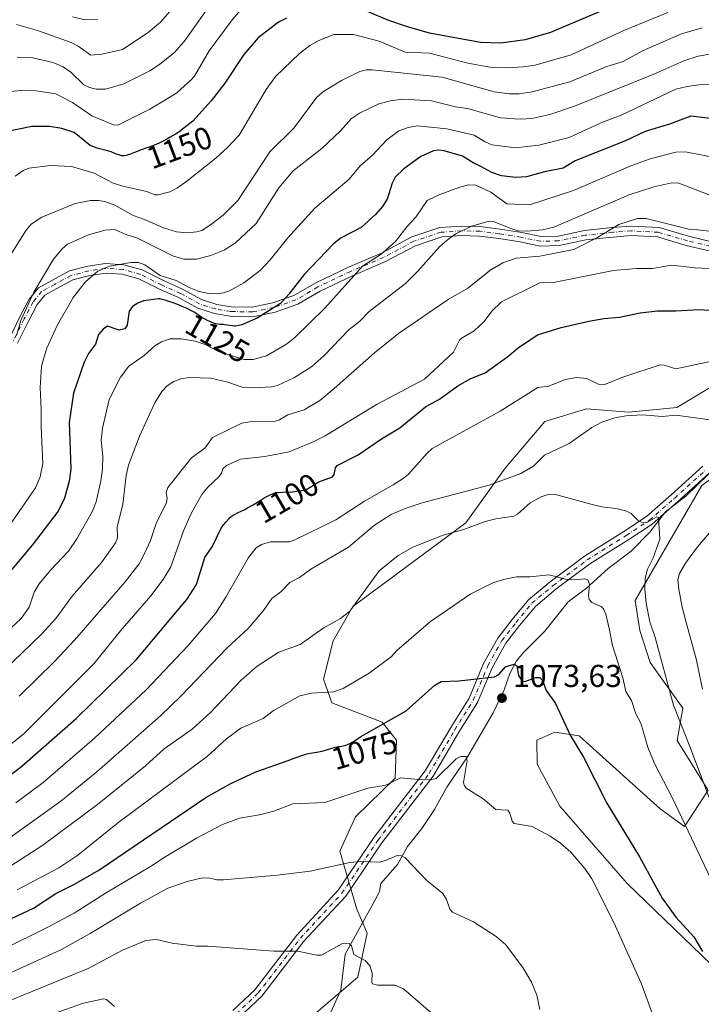
# Model space of a CAD drawing. Units: metres. Extents: x 668339 to 671798, y 4751316 to 4753713.
# Drawn here: x 670829 to 671045, y 4753227 to 4753539 of the extents above; entities that cross this region are included whole.
import ezdxf
from ezdxf.enums import TextEntityAlignment as Align

# ---------------------------------------------------------------- set-up
doc = ezdxf.new("R2010")
doc.units = ezdxf.units.M
doc.header["$MEASUREMENT"] = 0
doc.linetypes.add('DGN Style 4', pattern=[2.638475, 1.318413, -0.659207, 0.001648, -0.659207])
for name, color, linetype, lineweight in [('Arbolado forestal CxS', 92, 'Continuous', 0), ('Corriente natural lineal', 142, 'Continuous', 13), ('Curva de nivel maestra', 30, 'Continuous', 30), ('Curva de nivel normal', 30, 'Continuous', 0), ('Pastizal CxS', 92, 'Continuous', 0), ('Pista no pavimentada Cxs', 111, 'Continuous', 0), ('Pista no pavimentada eje', 91, 'DGN Style 4', 0), ('Punto de cota en terreno', 7, 'Continuous', 0), ('Rótulo de curva de nivel directora', 7, 'Continuous', 0), ('Rótulo de punto de cota en terreno', 7, 'Continuous', 0)]:
    doc.layers.add(name, color=color, linetype=linetype, lineweight=lineweight)
doc.styles.add('Style-Arial', font='txt')

# ---------------------------------------------------------------- blocks, each defined once
blk = doc.blocks.new('*U9')
at = {"layer": 'Arbolado forestal CxS', "color": 92, "linetype": 'Continuous', "lineweight": 0}
for points in [[(671055.0407, 4753426.8743, 1093.8248), (671036.7766, 4753415.8267, 1090.7707), (671021.5589, 4753414.3489, 1090.9677), (671008.2099, 4753415.4367, 1093.4444), (670994.9311, 4753411.4439, 1093.121), (670982.4321, 4753396.6653, 1091.9648), (670969.9683, 4753379.3457, 1086.3635), (670934.1363, 4753352.8141, 1085.6083), (670927.9344, 4753341.9323, 1083.7871), (670924.9232, 4753329.8235, 1081.3869), (670927.5661, 4753322.2375, 1079.3468), (670943.5217, 4753316.1035, 1076.0687), (670948.0437, 4753310.4495, 1073.4024), (670947.5717, 4753298.3747, 1070.7915), (670935.0386, 4753286.1357, 1068.6322), (670930.1067, 4753275.2701, 1066.1926), (670935.4341, 4753256.9231, 1062.5891), (670938.7113, 4753249.3463, 1061.1858), (670935.726, 4753235.3325, 1059.1953), (670916.8973, 4753219.1957, 1056.9407)], [(671059.4493, 4753227.9665, 1077.52), (671021.0391, 4753265.0793, 1071.7034), (670999.7547, 4753289.5603, 1071.3704), (670992.5921, 4753302.8003, 1072.8451), (670992.4893, 4753310.4213, 1073.4078), (670998.1679, 4753313.0389, 1073.9814), (671005.8029, 4753311.8729, 1075.8574), (671031.5133, 4753288.7241, 1078.6292), (671039.2083, 4753283.1121, 1079.8613), (671046.6713, 4753294.6469, 1084.8941)]]:
    blk.add_polyline3d(points, dxfattribs=at)
blk = doc.blocks.new('5PATER')
at = {"layer": 'Punto de cota en terreno', "linetype": 'Continuous', "lineweight": 0}
h = blk.add_hatch(color=51, dxfattribs=at)
edge = h.paths.add_edge_path()
edge.add_ellipse((0, 0), major_axis=(-0.11, -0.111), ratio=0.999422, start_angle=0, end_angle=360)
blk = doc.blocks.new('*U10')
at = {"layer": 'Pista no pavimentada Cxs', "color": 111, "linetype": 'Continuous', "lineweight": 0}
for points in [[(670825.2155, 4753437.3255, 1141.3246), (670828.7625, 4753444.5807, 1145.272), (670831.6995, 4753450.1283, 1138.7913), (670834.6793, 4753453.8093, 1138.4844), (670839.0685, 4753456.1727, 1137.4103), (670844.4677, 4753459.1177, 1137.164), (670850.2815, 4753460.6127, 1136.2224), (670855.9101, 4753461.4405, 1132.1717), (670861.6265, 4753461.1041, 1135.748), (670867.4757, 4753459.4329, 1136.066), (670874.2391, 4753456.0513, 1129.6774), (670880.2999, 4753453.3399, 1128.9781), (670886.2547, 4753450.0491, 1127.5831), (670891.0909, 4753448.5379, 1127.1851), (670895.6457, 4753447.7787, 1126.6622), (670902.3477, 4753447.6263, 1126.0221), (670908.7567, 4753448.9997, 1126.9717), (670915.5119, 4753451.3027, 1125.4292), (670922.4213, 4753455.3855, 1127.1234), (670932.8299, 4753460.3495, 1122.7317), (670943.2763, 4753464.7815, 1123.1112), (670952.8543, 4753469.8895, 1121.6673), (670961.7259, 4753472.8467, 1116.9511), (670968.6559, 4753473.3417, 1117.8992), (670974.5201, 4753473.1789, 1122.3936), (670980.8107, 4753472.3723, 1131.9376), (670987.6923, 4753471.2521, 1128.4265), (670993.7439, 4753470.0107, 1116.4465), (670999.1527, 4753470.1609, 1117.0734), (671007.5069, 4753471.8949, 1115.8243), (671016.3303, 4753472.8575, 1113.2171), (671022.3271, 4753473.3437, 1114.2164), (671031.1745, 4753472.8521, 1113.7628), (671040.5117, 4753470.1153, 1110.5232), (671047.8375, 4753468.3635, 1108.5235)], [(671047.0019, 4753395.0001, 1088.3268), (671036.9973, 4753385.9485, 1086.533), (671028.9711, 4753378.8851, 1085.1187), (671021.5673, 4753374.0567, 1083.9946), (671009.2265, 4753366.3041, 1081.7158), (670998.5119, 4753358.2681, 1079.6417), (670991.9831, 4753352.8275, 1078.6366), (670987.0055, 4753346.7611, 1078.1517), (670982.6421, 4753341.1509, 1082.8616), (670978.2937, 4753333.3859, 1081.1473), (670973.6753, 4753322.3977, 1077.2482), (670967.7487, 4753312.9471, 1072.5162), (670959.6167, 4753299.0747, 1070.4436), (670943.3939, 4753277.9213, 1068.0473), (670931.9255, 4753261.0373, 1066.0212), (670918.7185, 4753246.7167, 1069.6792), (670905.3543, 4753229.3749, 1065.3054), (670898.3329, 4753222.6727, 1056.5997)], [(670896.1689, 4753224.7543, 1056.5991), (670903.1175, 4753231.3871, 1062.2144), (670916.4233, 4753248.6531, 1069.5036), (670929.5691, 4753262.9073, 1064.8264), (670940.9607, 4753279.6785, 1068.7721), (670957.1229, 4753300.7525, 1071.3864), (670965.1833, 4753314.5029, 1072.6402), (670971.0041, 4753323.7849, 1081.2165), (670975.5935, 4753334.7041, 1080.595), (670980.1351, 4753342.8141, 1078.2338), (670984.6615, 4753348.6339, 1077.7593), (670989.8441, 4753354.9501, 1079.466), (670996.6503, 4753360.6219, 1080.3022), (671007.5257, 4753368.7785, 1081.9938), (671019.9499, 4753376.5835, 1083.9689), (671027.1513, 4753381.2799, 1085.0288), (671034.9999, 4753388.1869, 1086.3654), (671044.9981, 4753397.2327, 1088.1506)], [(671047.0199, 4753465.4745, 1108.4203), (671039.7405, 4753467.2151, 1108.6624), (671030.6627, 4753469.8759, 1110.3719), (671022.3653, 4753470.3369, 1111.5847), (671016.6143, 4753469.8707, 1113.0865), (671007.9755, 4753468.9283, 1112.3908), (670999.5019, 4753467.1695, 1112.1945), (670993.4807, 4753467.0023, 1113.0969), (670987.1497, 4753468.3009, 1119.8218), (670980.3789, 4753469.4031, 1122.3569), (670974.2871, 4753470.1843, 1118.9614), (670968.7213, 4753470.3387, 1118.5041), (670962.3163, 4753469.8813, 1117.6373), (670954.0429, 4753467.1235, 1119.995), (670944.5705, 4753462.0717, 1119.6988), (670934.0621, 4753457.6135, 1120.5944), (670923.8329, 4753452.7349, 1126.2174), (670916.7723, 4753448.5629, 1125.9377), (670909.5577, 4753446.1033, 1125.6334), (670902.6317, 4753444.6191, 1125.8917), (670895.3635, 4753444.7843, 1126.4005), (670890.3935, 4753445.6127, 1127.0379), (670885.0697, 4753447.2763, 1126.9959), (670878.9595, 4753450.6531, 1129.1242), (670872.9551, 4753453.3391, 1130.5486), (670866.3835, 4753456.6249, 1131.2887), (670861.1203, 4753458.1287, 1131.0696), (670856.0417, 4753458.4275, 1130.5921), (670850.8749, 4753457.6677, 1131.2706), (670845.5765, 4753456.3053, 1132.4346), (670840.4979, 4753453.5351, 1133.793), (670836.6321, 4753451.4535, 1135.0744), (670834.2145, 4753448.4671, 1135.3272), (670831.4365, 4753443.2197, 1141.259), (670827.9983, 4753436.1873, 1139.4396)]]:
    blk.add_polyline3d(points, dxfattribs=at)

msp = doc.modelspace()

# ---------------------------------------------------------------- linework, layer by layer
at = {"layer": 'Arbolado forestal CxS', "color": 92, "linetype": 'Continuous', "lineweight": 0}
for points in [[(671281.2543, 4753507.4531, 1133.9517), (671264.9895, 4753489.4473, 1130.5796), (671220.4507, 4753449.4591, 1123.5351), (671163.0611, 4753420.7277, 1113.253), (671127.5464, 4753417.7021, 1104.572), (671105.3019, 4753419.3033, 1099.1883), (671083.7362, 4753417.7383, 1094.097), (671073.6473, 4753412.5193, 1092.5224), (671044.7302, 4753391.1639, 1087.4755), (671023.6361, 4753354.6725, 1083.1682), (671025.0349, 4753345.1643, 1083.2675), (671028.3459, 4753335.0465, 1083.3642), (671038.7007, 4753320.5797, 1085.7151), (671036.9337, 4753310.3929, 1083.1371), (671046.6261, 4753294.72, 1084.8885)], [(671055.0407, 4753426.8743, 1093.8248), (671036.7766, 4753415.8267, 1090.7707), (671021.5589, 4753414.3489, 1090.9677), (671008.2099, 4753415.4367, 1093.4444), (670994.9311, 4753411.4439, 1093.121), (670982.4321, 4753396.6653, 1091.9648), (670969.9683, 4753379.3457, 1086.3635), (670934.1363, 4753352.8141, 1085.6083), (670927.9344, 4753341.9323, 1083.7871), (670924.9232, 4753329.8235, 1081.3869), (670927.5661, 4753322.2375, 1079.3468), (670943.5217, 4753316.1035, 1076.0687), (670948.0437, 4753310.4495, 1073.4024), (670947.5717, 4753298.3747, 1070.7915), (670935.0386, 4753286.1357, 1068.6322), (670930.1067, 4753275.2701, 1066.1926), (670935.4341, 4753256.9231, 1062.5891), (670938.7113, 4753249.3463, 1061.1858), (670935.726, 4753235.3325, 1059.1953), (670916.8973, 4753219.1957, 1056.9407), (670892.9371, 4753206.8011, 1053.6484), (670870.2903, 4753191.2471, 1049.5363), (670857.5775, 4753181.3065, 1047.207)], [(671046.6261, 4753294.72, 1084.8885), (671036.9337, 4753310.3929, 1083.1371), (671038.7007, 4753320.5797, 1085.7151), (671028.3459, 4753335.0465, 1083.3642), (671025.0349, 4753345.1643, 1083.2675), (671023.6361, 4753354.6725, 1083.1682), (671044.7302, 4753391.1639, 1087.4755)], [(671046.6713, 4753294.6469, 1084.8941), (671039.2083, 4753283.1121, 1079.8613), (671031.5133, 4753288.7241, 1078.6292), (671005.8029, 4753311.8729, 1075.8574), (670998.1679, 4753313.0389, 1073.9814), (670992.4893, 4753310.4213, 1073.4078), (670992.5921, 4753302.8003, 1072.8451), (670999.7547, 4753289.5603, 1071.3704), (671021.0391, 4753265.0793, 1071.7034), (671059.4493, 4753227.9665, 1077.52)]]:
    msp.add_polyline3d(points, dxfattribs=at)
at = {"layer": 'Corriente natural lineal', "color": 142, "linetype": 'Continuous', "lineweight": 13}
msp.add_polyline3d([(671053.7522, 4753401.4593, 1089.3034), (671039.6088, 4753387.768, 1086.5958), (671033.21, 4753382.7881, 1085.4286), (671028.2433, 4753376.3722, 1084.4768), (671022.3309, 4753370.3751, 1083.2127), (671015.0694, 4753364.8342, 1081.7875), (671008.2206, 4753358.5743, 1080.1828), (671002.387, 4753354.2505, 1079.1745), (670995, 4753345, 1077.4925), (670988.3014, 4753338.3774, 1076.381), (670985.9591, 4753335.5455, 1075.9405), (670983.8867, 4753331.5755, 1075.4766), (670982.0772, 4753326.4394, 1074.681), (670978.6199, 4753319.1574, 1073.4243), (670970.4856, 4753305.2131, 1070.9545), (670963.9899, 4753295.5328, 1069.3896), (670960.0253, 4753288.4609, 1068.4137), (670956.0026, 4753282.4703, 1067.3805), (670951.5381, 4753276.7771, 1066.1847), (670948.3355, 4753271.0805, 1065.0391), (670943, 4753265, 1064.021), (670942.5996, 4753262.6059, 1063.4147), (670941.7226, 4753260.6398, 1063.0892), (670931.7599, 4753242.6852, 1059.8173), (670930.3336, 4753231.276, 1058.4305), (670925.609, 4753220.7477, 1057.1331)], dxfattribs=at)
at = {"layer": 'Curva de nivel maestra', "color": 30, "linetype": 'Continuous', "lineweight": 30, "flags": 128}
for points, elevation in [([(671020.91, 4753544.8801), (670996.78, 4753534.6401), (670988.75, 4753532.3001), (670981.01, 4753531.2901), (670974.58, 4753531.4901), (670958.45, 4753534.4301), (670951.46, 4753536.4301), (670945.22, 4753538.6201), (670938.85, 4753541.3701)], 1150), ([(670913.14, 4753539.2301), (670910.65, 4753537.9301), (670904.25, 4753532.9701), (670899.66, 4753527.7201), (670893.67, 4753518.6501), (670889.35, 4753513.0201), (670883.56, 4753506.6101), (670879.77, 4753503.5801), (670879.7, 4753503.5301), (670878.06, 4753502.4701), (670876.37, 4753501.4601), (670875.26, 4753500.8401), (670874.56, 4753500.4601), (670873.27, 4753499.8101), (670872.64, 4753499.5101), (670871.54, 4753499.0401), (670870.89, 4753498.7901), (670869.65, 4753498.3601), (670868.65, 4753498.0101), (670867.5, 4753497.5801), (670865.06, 4753496.6201), (670863.48, 4753496.0201), (670863.06, 4753495.8701), (670862.38, 4753495.6801), (670861.87, 4753495.5901), (670861.58, 4753495.5701), (670861.4, 4753495.5801), (670861.06, 4753495.6201), (670860.43, 4753495.7501), (670859.98, 4753495.8801), (670859.06, 4753496.2101), (670857.67, 4753496.8101), (670856.91, 4753497.0801), (670856.48, 4753497.2001), (670853.22, 4753497.9801), (670851.05, 4753498.8601), (670846, 4753503.0201), (670842.09, 4753504.3001), (670838.12, 4753504.9101), (670832.58, 4753504.8601), (670824.88, 4753503.2801)], 1150), ([(671057.01, 4753506.2501), (671041.26, 4753508.1401), (671034.44, 4753505.6401), (671026.7, 4753503.3001), (671020.55, 4753500.3801), (671004.59, 4753494.0001), (671000.78, 4753491.6701), (670994.89, 4753490.5601), (670989.18, 4753488.9501), (670985.84, 4753488.7701), (670981.26, 4753489.2801), (670978.18, 4753490.2901), (670974.71, 4753492.2301), (670972.3, 4753493.3401), (670968.9, 4753495.5001), (670963.12, 4753497.2101), (670961.26, 4753497.4201), (670959.78, 4753497.2101), (670955.73, 4753495.4301), (670950.31, 4753491.5001), (670947.6, 4753488.7901), (670946.65, 4753486.9601), (670945.07, 4753481.8701), (670943.54, 4753479.5101), (670941.38, 4753477.0101), (670936.84, 4753472.9201), (670930.52, 4753469.6401), (670928.06, 4753467.7601), (670918.81, 4753458.0301), (670913.95, 4753451.7101), (670911.27, 4753448.7701), (670903.93, 4753444.1101), (670899.09, 4753442.0701), (670897.16, 4753441.6601), (670896.74, 4753441.6701), (670893.7, 4753442.0501), (670893.1, 4753442.1001), (670892.1, 4753442.1601), (670891.46, 4753442.2201), (670890.84, 4753442.3401), (670890.41, 4753442.4701), (670890.1, 4753442.5801), (670889.4, 4753442.8501), (670888.12, 4753443.4301), (670887.43, 4753443.7901), (670886.73, 4753444.1901), (670886.39, 4753444.4101), (670885.95, 4753444.7101), (670885.03, 4753445.3601), (670884.19, 4753445.9101), (670883.13, 4753446.5101), (670882.5, 4753446.8301), (670881.78, 4753447.1701), (670880.17, 4753447.8601), (670878.45, 4753448.5501), (670877.32, 4753448.9701), (670875.34, 4753449.6501), (670874.75, 4753449.8401), (670873.8, 4753450.1001), (670873.09, 4753450.2401), (670872.67, 4753450.2801), (670867.92, 4753449.6201), (670866.09, 4753448.9401), (670864.4, 4753447.8701), (670863.34, 4753446.3401), (670862.73, 4753441.9401), (670861.95, 4753440.7701), (670860.15, 4753440.4001), (670856.53, 4753441.5901), (670855.13, 4753440.6301), (670853.63, 4753438.9301), (670852.67, 4753435.8801), (670850.5, 4753433.0101), (670849.09, 4753430.2301), (670845.7, 4753420.4401), (670844.39, 4753411.0501), (670844.7, 4753402.4501), (670844.88, 4753396.3101), (670844.32, 4753392.5501), (670842.89, 4753387.1101), (670840.86, 4753383.0301), (670832.7, 4753372.2101), (670813.37, 4753349.3701)], 1125), ([(670818.32, 4753293.7401), (670829.42, 4753302.2001), (670846.62, 4753317.2701), (670865.61, 4753335.8601), (670878.81, 4753351.5901), (670881.6, 4753355.0001), (670884.67, 4753359.7601), (670887.35, 4753368.3701), (670889.68, 4753371.7401), (670892.39, 4753377.4301), (670892.95, 4753378.2601), (670893.35, 4753378.7901), (670894.06, 4753379.6501), (670894.91, 4753380.5901), (670895.29, 4753380.9501), (670895.82, 4753381.4001), (670896.1, 4753381.5901), (670896.72, 4753381.9601), (670897.88, 4753382.5401), (670899.8, 4753383.4601), (670900.88, 4753384.0301), (670902.59, 4753385.0201), (670904.83, 4753386.4001), (670905.84, 4753387.0001), (670907.12, 4753387.7201), (670907.84, 4753388.0701), (670908.27, 4753388.2701), (670909.02, 4753388.5701), (670909.69, 4753388.7901), (670910.04, 4753388.8701), (670910.65, 4753388.9601), (670911.9, 4753389.0501), (670915.1, 4753389.1601), (670919.35, 4753389.7201), (670923.42, 4753392.2801), (670927.72, 4753393.9301), (670928.26, 4753394.5901), (670928.67, 4753396.7401), (670929.25, 4753397.4601), (670935.84, 4753400.8801), (670943.22, 4753405.9201), (670949.05, 4753409.4501), (670957.21, 4753416.1101), (670961.6, 4753418.5301), (670967.41, 4753422.7401), (670971.51, 4753425.0101), (670976.14, 4753426.7901), (670983.31, 4753432.0501), (670986.55, 4753434.8001), (670992.71, 4753438.8501), (671000.11, 4753441.1801), (671008.91, 4753443.2301), (671013.64, 4753444.0201), (671018.59, 4753444.4301), (671025.2, 4753445.8901), (671030.64, 4753446.4901), (671036.48, 4753446.4401), (671043.76, 4753446.9401), (671047.17, 4753446.6801)], 1100), ([(670814.26, 4753248.4501), (670833.06, 4753257.2101), (670840.13, 4753261.9001), (670846.1, 4753264.8601), (670853.73, 4753269.2201), (670887.68, 4753292.3201), (670895.59, 4753296.7301), (670903.48, 4753300.4701), (670913.7, 4753304.0001), (670915.59, 4753304.7001), (670917.19, 4753305.3201), (670917.96, 4753305.5901), (670919.08, 4753305.9401), (670919.62, 4753306.0801), (670920.67, 4753306.2901), (670922.74, 4753306.6301), (670923.82, 4753306.8401), (670924.38, 4753306.9701), (670925.51, 4753307.2801), (670928.6, 4753308.1901), (670929.69, 4753308.4301), (670930.73, 4753308.5901), (670931.17, 4753308.6601), (670931.73, 4753308.8001), (670932.02, 4753308.8901), (670932.47, 4753309.0701), (670933.24, 4753309.4401), (670934.14, 4753309.9301), (670935.38, 4753310.6801), (670935.93, 4753311.0401), (670936.95, 4753311.7401), (670937.66, 4753312.1901), (670951.04, 4753319.7501), (670960.16, 4753327.9201), (670962.12, 4753329.0701), (670967.77, 4753329.2401), (670979.02, 4753330.5501), (670980.41, 4753331.2201), (670982.56, 4753333.6601), (670985.16, 4753334.4801), (670986.08, 4753333.9601), (670986.64, 4753330.9201), (670987.73, 4753329.2201), (670988.67, 4753329.0401), (670992.08, 4753330.2701), (670993.39, 4753330.2601), (670994.26, 4753329.3201), (670995.41, 4753326.1701), (670998.4, 4753322.1201), (671002.97, 4753311.9901), (671007.23, 4753305.0701), (671014.66, 4753290.5201), (671024.99, 4753273.5001), (671032.12, 4753260.3601), (671036.48, 4753254.4201), (671042.11, 4753248.1701), (671044.93, 4753243.5301)], 1075)]:
    msp.add_lwpolyline(points, dxfattribs=dict(at, elevation=elevation))
at = {"layer": 'Curva de nivel normal', "color": 30, "linetype": 'Continuous', "lineweight": 0, "flags": 128}
for points, elevation in [([(670887.55, 4753554.39), (670873.33, 4753537.94), (670869.41, 4753534.63), (670861.28, 4753529.27), (670854.73, 4753527.8), (670851.21, 4753527.47), (670847.18, 4753530.35), (670845.01, 4753531.46), (670834.37, 4753535.34), (670827.64, 4753537.2)], 1165), ([(670901.43, 4753545.1), (670895.99, 4753538.65), (670888.74, 4753528.82), (670884.14, 4753521.01), (670883.19, 4753519.87), (670878.43, 4753515.6), (670875.37, 4753513.63), (670869.9, 4753510.4), (670859.78, 4753505.34), (670858.36, 4753505.39), (670851.58, 4753508.31), (670845.47, 4753512.52), (670840.13, 4753515.25), (670833.8, 4753516.16), (670829.21, 4753516.25), (670823.5, 4753515.78)], 1155), ([(671033.9, 4753540.97), (671020, 4753535.3), (671003.32, 4753527.59), (670991.9, 4753524.35), (670988.26, 4753523.74), (670982.95, 4753523.46), (670977.59, 4753523.63), (670970.56, 4753524.96), (670958.46, 4753528.09), (670950.78, 4753528.47), (670942.51, 4753531.89), (670934.44, 4753534.05), (670928.14, 4753534.05), (670923.24, 4753532.05), (670920.61, 4753530.5), (670917.32, 4753527.99), (670909.75, 4753520.69), (670906.73, 4753516.62), (670898.16, 4753502.19), (670894.62, 4753498.38), (670890.82, 4753494.83), (670881.67, 4753487.59), (670878.68, 4753485.49), (670876.19, 4753484.2), (670872.56, 4753483.2), (670871.51, 4753483.2), (670868.91, 4753484.33), (670861.78, 4753485.88), (670858.26, 4753486.98), (670852.26, 4753490.07), (670845.1, 4753492.2), (670838.48, 4753492.57), (670831.57, 4753491.69), (670829.8, 4753490.9), (670827.29, 4753489.17)], 1145), ([(670888.25, 4753542.42), (670881.14, 4753532.27), (670877.81, 4753528.41), (670873.02, 4753524.53), (670869.94, 4753522.49), (670861.67, 4753518.43), (670855.83, 4753516.71), (670852.94, 4753516.76), (670850.8, 4753517.2), (670849.05, 4753518.09), (670844.86, 4753522.12), (670842.47, 4753523.81), (670839.21, 4753525.17), (670832.89, 4753526.62), (670827.89, 4753526.88)], 1160), ([(670853.44, 4753538.89), (670849.34, 4753538.64), (670845.44, 4753539.61)], 1170), ([(671044.78, 4753536.15), (671038.3, 4753534.29), (671025.95, 4753528.87), (671019.76, 4753525.44), (671014.62, 4753523.88), (671002.86, 4753519.04), (670990.94, 4753515.84), (670986.81, 4753515.21), (670983.78, 4753515.28), (670978.93, 4753515.91), (670962.45, 4753520.49), (670940.28, 4753522.8), (670938.56, 4753522.8), (670936.44, 4753522.27), (670930.62, 4753519.48), (670924.92, 4753516), (670922.79, 4753514.2), (670915.46, 4753504.4), (670907.94, 4753496.86), (670897.78, 4753481.49), (670893.13, 4753476.83), (670889.12, 4753473.7), (670886.37, 4753471.98), (670884.74, 4753471.46), (670881.87, 4753471.15), (670878.31, 4753471.51), (670874.26, 4753472.77), (670868.18, 4753475.46), (670864.59, 4753476.67), (670858.82, 4753479.91), (670855.7, 4753481.13), (670853.66, 4753481.49), (670851.11, 4753481.43), (670846.29, 4753480.49), (670835.69, 4753476.11), (670832.37, 4753473.95), (670830.71, 4753472.01), (670826.14, 4753464.66)], 1140), ([(671055.37, 4753529.32), (671043.55, 4753527.16), (671039.04, 4753525.66), (671029.51, 4753521.46), (671004.34, 4753511.28), (670996.56, 4753508.66), (670990.85, 4753507.43), (670987.12, 4753507.22), (670980.94, 4753507.66), (670970.48, 4753510.59), (670966.68, 4753511.15), (670959.06, 4753513.02), (670950, 4753513.52), (670946.08, 4753513.06), (670942.4, 4753512.05), (670936.3, 4753509.08), (670933.81, 4753507.37), (670930.25, 4753503.48), (670924.32, 4753497.89), (670915.27, 4753490.88), (670910.71, 4753485.46), (670903.58, 4753474.17), (670897.04, 4753468.02), (670893.48, 4753465.67), (670889.26, 4753464.06), (670884.68, 4753462.85), (670880.67, 4753462.83), (670877.39, 4753463.8), (670865.79, 4753469.58), (670862.59, 4753470.59), (670858.76, 4753472.2), (670855.78, 4753472), (670850.49, 4753470.61), (670843.86, 4753467.55), (670842.17, 4753466.17), (670839.43, 4753462.81), (670833.18, 4753452.41), (670829.11, 4753443.39), (670827.66, 4753438.65)], 1135), ([(670825.3, 4753378.13), (670833.67, 4753390.38), (670835.17, 4753393.88), (670836.02, 4753398.15), (670835.45, 4753409.59), (670835.49, 4753415.22), (670835.13, 4753422.17), (670835.56, 4753428.96), (670837.17, 4753434.47), (670840.69, 4753442.08), (670845.65, 4753450.73), (670849.53, 4753455.72), (670853.45, 4753459.06), (670857.17, 4753460.62), (670864.01, 4753461.84), (670866.31, 4753461.83), (670868.31, 4753461.1), (670873.21, 4753457.63), (670878.2, 4753456.07), (670882.41, 4753453.84), (670885.53, 4753452.63), (670888.45, 4753451.97), (670891.08, 4753451.82), (670893.23, 4753452.14), (670895.13, 4753452.82), (670899.68, 4753455.31), (670904.85, 4753459.28), (670907.97, 4753462.66), (670913.6, 4753469.66), (670922.17, 4753479.01), (670933.02, 4753488.24), (670936.54, 4753492.45), (670940.41, 4753495.82), (670945, 4753500.71), (670948.73, 4753503.5), (670951.66, 4753504.61), (670954.66, 4753505.08), (670963.96, 4753504.15), (670972.65, 4753502.12), (670975.89, 4753500.08), (670978.25, 4753499.12), (670985.73, 4753498.08), (670993.04, 4753499.02), (671002.65, 4753501.44), (671013.28, 4753506.22), (671019.13, 4753508.49), (671036.48, 4753516.67), (671040.06, 4753517.59), (671043.71, 4753518.07), (671052.62, 4753518.34)], 1130), ([(671051.36, 4753494.56), (671039.51, 4753496.85), (671036.48, 4753496.79), (671028.36, 4753494.66), (671022.18, 4753492.38), (671004.08, 4753484.65), (670990.09, 4753480.05), (670982.93, 4753480.43), (670977.84, 4753484.12), (670973.12, 4753486.34), (670970.86, 4753486.38), (670968.05, 4753485.69), (670961.77, 4753483.34), (670957.69, 4753481.39), (670954.15, 4753476.16), (670951.28, 4753473.07), (670947.73, 4753468.42), (670945.8, 4753466.71), (670943.13, 4753464.41), (670937.29, 4753460.66), (670925.31, 4753447.28), (670915.8, 4753438), (670913.2, 4753435.96), (670906.83, 4753432.22), (670902.62, 4753431.03), (670899.75, 4753431.07), (670891.91, 4753433.46), (670887.43, 4753435.8), (670884.31, 4753436.82), (670879.83, 4753437.64), (670876.37, 4753437.56), (670873.59, 4753436.7), (670871.44, 4753435.37), (670868.13, 4753432.34), (670863.29, 4753428.92), (670860.66, 4753425.51), (670857.02, 4753418.37), (670854.96, 4753409.28), (670854.52, 4753405.49), (670854.98, 4753400.35), (670854.89, 4753396.31), (670854.42, 4753392.67), (670852.88, 4753385.94), (670851.76, 4753383.02), (670846.77, 4753374.23), (670844.2, 4753370.31), (670838.45, 4753364.35), (670834.84, 4753359.95), (670833.29, 4753357.37), (670831.73, 4753352.64), (670829.2, 4753348.95), (670824.43, 4753344.54)], 1120), ([(671048.64, 4753482.64), (671037.39, 4753486.92), (671035.19, 4753487.04), (671029.5, 4753485.82), (671021.7, 4753483.26), (670997.82, 4753473.01), (670994.28, 4753472.19), (670989.5, 4753471.71), (670986.56, 4753471.86), (670984.55, 4753472.42), (670978.95, 4753474.69), (670977.33, 4753474.93), (670971.79, 4753473.28), (670966.78, 4753470.89), (670964.64, 4753469.43), (670961.77, 4753466.87), (670954.68, 4753458.9), (670950.85, 4753455.12), (670939.32, 4753446.22), (670936.28, 4753443.1), (670933.02, 4753440.59), (670924.98, 4753432.21), (670921.21, 4753428.85), (670915.73, 4753425.32), (670910.34, 4753422.8), (670908.43, 4753422.39), (670902.66, 4753422.09), (670899.1, 4753422.31), (670894.57, 4753423.91), (670889.22, 4753425.14), (670882.5, 4753425.35), (670879.69, 4753424.92), (670877.47, 4753424.13), (670875.35, 4753422.72), (670873.7, 4753420.94), (670871.5, 4753417.36), (670866.66, 4753406.74), (670863.17, 4753397.58), (670862.42, 4753394.36), (670861.35, 4753385.23), (670859.52, 4753377.91), (670859.63, 4753374.53), (670859.04, 4753373), (670854.62, 4753366.72), (670845.3, 4753356.06), (670840.16, 4753349.02), (670835.69, 4753344.09), (670823.36, 4753332.23)], 1115), ([(671047.93, 4753471.6), (671043.34, 4753472.18), (671041.05, 4753472.23), (671027.08, 4753475.7), (671024.36, 4753475.69), (671018.38, 4753473.85), (671011.61, 4753469.72), (671004.16, 4753465.95), (670993.38, 4753463.75), (670985.88, 4753463.15), (670981.69, 4753461.67), (670977.85, 4753459.42), (670970.55, 4753453.65), (670964.42, 4753450.12), (670948.64, 4753439.27), (670941.06, 4753433.22), (670928.32, 4753421.82), (670923.7, 4753418.05), (670918.81, 4753415.11), (670913.6, 4753413.5), (670910.94, 4753411.96), (670909.25, 4753411.46), (670901.55, 4753411.33), (670899.03, 4753410.89), (670889.77, 4753406.36), (670887.31, 4753402.96), (670883.1, 4753399.95), (670875.63, 4753390.55), (670875.11, 4753388.95), (670875.41, 4753387.14), (670875.17, 4753385.79), (670871.94, 4753379.06), (670870.1, 4753373.67), (670868.37, 4753369.79), (670866.51, 4753366.35), (670862.07, 4753360.67), (670846.02, 4753342.18), (670839.59, 4753335.28), (670828.49, 4753324.38)], 1110), ([(671059.14, 4753459.29), (671042.55, 4753460.08), (671035.12, 4753460.95), (671029.07, 4753459.89), (671024.02, 4753459.92), (671016.69, 4753459.22), (670997.74, 4753455.5), (670993.35, 4753455.3), (670981.31, 4753449.28), (670978.21, 4753446.34), (670975.76, 4753443.09), (670972.63, 4753440.15), (670968.79, 4753437.96), (670967.97, 4753437.21), (670966.05, 4753433.37), (670956.86, 4753424.8), (670941.87, 4753416.92), (670925.46, 4753406.86), (670921.24, 4753404.77), (670914.01, 4753401.85), (670906.28, 4753400.32), (670898.57, 4753399.46), (670894.18, 4753397.46), (670893.01, 4753396.37), (670892.56, 4753395.02), (670891.74, 4753393.88), (670888.27, 4753390.59), (670886.42, 4753388.29), (670883.04, 4753382.24), (670880.62, 4753376.76), (670876.56, 4753365.4), (670874.09, 4753361.36), (670870.23, 4753356.23), (670860.61, 4753345.12), (670852.16, 4753334.61), (670830.13, 4753312.6), (670824.04, 4753307.62)], 1105), ([(670827.43, 4753290.55), (670836.1, 4753297), (670852.35, 4753311.11), (670868.73, 4753326.37), (670882.05, 4753340.46), (670890.68, 4753350.61), (670894.01, 4753355.73), (670901.15, 4753368.28), (670903.54, 4753371.38), (670905.22, 4753372.4), (670908.09, 4753373.25), (670914.09, 4753373.34), (670915.61, 4753373.82), (670928.81, 4753380.29), (670937.89, 4753386.18), (670946.91, 4753391.39), (670950.14, 4753393.35), (670951.82, 4753394.75), (670957.74, 4753401.41), (670959.33, 4753402.82), (670980.82, 4753414.68), (670992.77, 4753422.15), (670996.29, 4753422.59), (671001.41, 4753424.73), (671005.06, 4753425.38), (671008.32, 4753425.03), (671011.89, 4753423.22), (671013.83, 4753423.09), (671020.01, 4753425.61), (671031.45, 4753429.33), (671032.76, 4753429.29), (671036.48, 4753428.08), (671052.84, 4753431.62)], 1095), ([(670820.7, 4753276.18), (670841.76, 4753291.1), (670853.12, 4753300.4), (670873.29, 4753318.13), (670879.69, 4753324.42), (670894.43, 4753339.69), (670901.04, 4753345.81), (670905.87, 4753351.55), (670908.58, 4753355.32), (670911.42, 4753357.48), (670914.28, 4753360.38), (670917.25, 4753361.98), (670920.88, 4753364.59), (670932.82, 4753371.61), (670941.05, 4753378.61), (670946.35, 4753381.99), (670950.77, 4753383.87), (670956.15, 4753385.65), (670977.32, 4753391.29), (670987.42, 4753394.98), (670991.36, 4753397.24), (670994.86, 4753400.78), (671002.73, 4753404.41), (671009.9, 4753409.55), (671012.98, 4753411.22), (671017.14, 4753412.61), (671020.69, 4753413.22), (671025.84, 4753413.49), (671032.16, 4753413.02), (671036.48, 4753413.41), (671048.03, 4753411.85)], 1090), ([(670820.37, 4753267.12), (670836.03, 4753277.22), (670853.3, 4753290.02), (670868.53, 4753302.36), (670874.49, 4753307.66), (670883.31, 4753313.97), (670889.09, 4753319.22), (670898.84, 4753329.51), (670903.86, 4753333.87), (670910.78, 4753338.37), (670917.48, 4753340.75), (670921.53, 4753343.62), (670924.96, 4753346.06), (670930.25, 4753349.02), (670933.27, 4753351.29), (670942.51, 4753364.13), (670948.58, 4753368.91), (670953.17, 4753371.57), (670962.78, 4753375.45), (670969.33, 4753377.18), (670976.12, 4753379.75), (670979.44, 4753380.56), (670985.21, 4753381.41), (670986.37, 4753382.09), (670990.36, 4753385.67), (670993.78, 4753387.54), (670996.3, 4753388.44), (670998.41, 4753388.32), (671009.93, 4753385.07), (671012.98, 4753384.33), (671017.51, 4753383.88), (671020.63, 4753383.09), (671022.27, 4753382.25), (671024.39, 4753380.15), (671025.89, 4753379.36), (671027.44, 4753379.56), (671030.48, 4753381.23), (671031.02, 4753381.03), (671031.37, 4753374.1), (671029.25, 4753368.2), (671027.49, 4753364.68), (671026.75, 4753361.76), (671026.64, 4753358.31), (671027.09, 4753353.83), (671028.26, 4753347.9), (671029.88, 4753343), (671035.72, 4753321.57), (671040.86, 4753308.45), (671048.32, 4753288.88)], 1085), ([(671047.07, 4753376.16), (671043.29, 4753371.67), (671039.48, 4753366.57), (671037.57, 4753363.29), (671037.12, 4753361.21), (671037.39, 4753358.32), (671038.43, 4753352.55), (671039.7, 4753347.74), (671042.95, 4753336.21), (671044.88, 4753326.57)], 1090), ([(671048.44, 4753264.77), (671035.42, 4753292.06), (671029.75, 4753303.1), (671027.61, 4753308.2), (671025.37, 4753315.84), (671023.82, 4753318.82), (671022.45, 4753323.05), (671020.66, 4753325.92), (671019.7, 4753330.25), (671016.39, 4753340.42), (671015.32, 4753345.79), (671014.32, 4753350.34), (671013.54, 4753352.09), (671012.8, 4753352.75), (671009.85, 4753354.09), (671009.01, 4753355), (671008.84, 4753356.27), (671009.16, 4753359.93), (671008.59, 4753361.29), (671007.59, 4753361.59), (671004.28, 4753361.3), (671001.53, 4753361.44), (670996.32, 4753362.8), (670990.23, 4753362.15), (670986.04, 4753362.25), (670981.94, 4753361.4), (670978.47, 4753360.27), (670971.52, 4753356.82), (670958.78, 4753348.1), (670948.12, 4753338.82), (670946.48, 4753336.98), (670939.38, 4753331.66), (670931.17, 4753326.81), (670928.02, 4753325.78), (670921.05, 4753325.34), (670917.39, 4753324.55), (670908.99, 4753319.79), (670905.82, 4753317.35), (670898.71, 4753314.22), (670894.18, 4753310.86), (670888.16, 4753305.38), (670859.7, 4753284.17), (670847.13, 4753274), (670841.11, 4753270.01), (670827.89, 4753263)], 1080), ([(671029.56, 4753222.24), (671025.46, 4753233.44), (671016.87, 4753252.64), (671009.87, 4753266.53), (671007.65, 4753269.77), (671003.2, 4753274.97), (670999.96, 4753277.83), (670996.65, 4753280.07), (670990.99, 4753283.09), (670985.28, 4753284.04), (670984.66, 4753284.79), (670983.87, 4753287.36), (670983.26, 4753288.31), (670979.51, 4753288.48), (670975.45, 4753291.85), (670970.11, 4753295.28), (670969.4, 4753296.18), (670969.26, 4753297.06), (670970.41, 4753304.03), (670970.08, 4753305.26), (670968.34, 4753305.24), (670966.94, 4753304.49), (670960.61, 4753298.27), (670958.82, 4753297.89), (670955, 4753297.97), (670949.23, 4753298.47), (670944.67, 4753296.16), (670938.96, 4753295.23), (670925.34, 4753290.72), (670915.15, 4753290.29), (670909.22, 4753287.99), (670904.62, 4753286.84), (670898.34, 4753285.76), (670892.94, 4753283.69), (670884.65, 4753279.43), (670874.44, 4753273.32), (670870.12, 4753270.38), (670855.83, 4753261.97), (670846, 4753255.69), (670837.65, 4753251.19), (670808.11, 4753236.66)], 1070), ([(670993.44, 4753225.08), (670992.4, 4753229.69), (670990.75, 4753233.76), (670988.06, 4753238.38), (670982.56, 4753245.72), (670979.57, 4753248.2), (670972.42, 4753252.89), (670965.76, 4753255.96), (670964.95, 4753256.91), (670963.85, 4753260.01), (670962.69, 4753261.9), (670957.52, 4753266.12), (670950.75, 4753273.16), (670949.62, 4753273.8), (670948.27, 4753273.92), (670944.48, 4753272.3), (670942.64, 4753271.85), (670936.89, 4753272), (670933.28, 4753271.74), (670920.68, 4753268.97), (670910.28, 4753267.7), (670893.22, 4753266.17), (670891.07, 4753266.24), (670888.53, 4753266.8), (670886.16, 4753266.74), (670881.68, 4753265.64), (670875.63, 4753263.61), (670866.94, 4753258.83), (670851.06, 4753249.22), (670841.76, 4753244.04), (670826.03, 4753236.86)], 1065), ([(670824.11, 4753227.35), (670850.33, 4753238.06), (670861.29, 4753243.89), (670868.65, 4753247.02), (670872, 4753247.3), (670876.95, 4753246.13), (670884.61, 4753245.19), (670888.24, 4753245.2), (670909.2, 4753243.58), (670916.8, 4753243.55), (670922.67, 4753242.33), (670924.28, 4753242.29), (670930.9, 4753246.05), (670933.15, 4753245.92), (670933.78, 4753245.24), (670934.5, 4753242.55), (670938.13, 4753240.62), (670939.54, 4753239.05), (670940.34, 4753236.66), (670940.18, 4753233.83), (670940.41, 4753233.29), (670941.97, 4753232.88), (670947.62, 4753232.83), (670950.19, 4753231.62), (670958.92, 4753224.14)], 1060), ([(670829.69, 4753220.38), (670848.89, 4753227.12), (670855.26, 4753228.46), (670856.16, 4753228.3), (670858.69, 4753226.08)], 1055)]:
    msp.add_lwpolyline(points, dxfattribs=dict(at, elevation=elevation))
at = {"layer": 'Pastizal CxS', "color": 92, "linetype": 'Continuous', "lineweight": 0}
for points in [[(671281.2543, 4753507.4531, 1133.9517), (671264.9895, 4753489.4473, 1130.5796), (671220.4507, 4753449.4591, 1123.5351), (671163.0611, 4753420.7277, 1113.253), (671127.5464, 4753417.7021, 1104.572), (671105.3019, 4753419.3033, 1099.1883), (671083.7362, 4753417.7383, 1094.097), (671073.6473, 4753412.5193, 1092.5224), (671044.7302, 4753391.1639, 1087.4755), (671023.6361, 4753354.6725, 1083.1682), (671025.0349, 4753345.1643, 1083.2675), (671028.3459, 4753335.0465, 1083.3642), (671038.7007, 4753320.5797, 1085.7151), (671036.9337, 4753310.3929, 1083.1371), (671046.6261, 4753294.72, 1084.8885)], [(671055.0407, 4753426.8743, 1093.8248), (671036.7766, 4753415.8267, 1090.7707), (671021.5589, 4753414.3489, 1090.9677), (671008.2099, 4753415.4367, 1093.4444), (670994.9311, 4753411.4439, 1093.121), (670982.4321, 4753396.6653, 1091.9648), (670969.9683, 4753379.3457, 1086.3635), (670934.1363, 4753352.8141, 1085.6083), (670927.9344, 4753341.9323, 1083.7871), (670924.9232, 4753329.8235, 1081.3869), (670927.5661, 4753322.2375, 1079.3468), (670943.5217, 4753316.1035, 1076.0687), (670948.0437, 4753310.4495, 1073.4024), (670947.5717, 4753298.3747, 1070.7915), (670935.0386, 4753286.1357, 1068.6322), (670930.1067, 4753275.2701, 1066.1926), (670935.4341, 4753256.9231, 1062.5891), (670938.7113, 4753249.3463, 1061.1858), (670935.726, 4753235.3325, 1059.1953), (670916.8973, 4753219.1957, 1056.9407), (670892.9371, 4753206.8011, 1053.6484), (670870.2903, 4753191.2471, 1049.5363), (670857.5775, 4753181.3065, 1047.207)], [(670916.8973, 4753219.1957, 1056.9407), (670935.726, 4753235.3325, 1059.1953), (670938.7113, 4753249.3463, 1061.1858), (670935.4341, 4753256.9231, 1062.5891), (670930.1067, 4753275.2701, 1066.1926), (670935.0386, 4753286.1357, 1068.6322), (670947.5717, 4753298.3747, 1070.7915), (670948.0437, 4753310.4495, 1073.4024), (670943.5217, 4753316.1035, 1076.0687), (670927.5661, 4753322.2375, 1079.3468), (670924.9232, 4753329.8235, 1081.3869), (670927.9344, 4753341.9323, 1083.7871), (670934.1363, 4753352.8141, 1085.6083), (670969.9683, 4753379.3457, 1086.3635), (670982.4321, 4753396.6653, 1091.9648), (670994.9311, 4753411.4439, 1093.121), (671008.2099, 4753415.4367, 1093.4444), (671021.5589, 4753414.3489, 1090.9677), (671036.7766, 4753415.8267, 1090.7707), (671055.0407, 4753426.8743, 1093.8248)], [(671044.7302, 4753391.1639, 1087.4755), (671023.6361, 4753354.6725, 1083.1682), (671025.0349, 4753345.1643, 1083.2675), (671028.3459, 4753335.0465, 1083.3642), (671038.7007, 4753320.5797, 1085.7151), (671036.9337, 4753310.3929, 1083.1371), (671046.6261, 4753294.72, 1084.8885)], [(671046.6713, 4753294.6469, 1084.8941), (671039.2083, 4753283.1121, 1079.8613), (671031.5133, 4753288.7241, 1078.6292), (671005.8029, 4753311.8729, 1075.8574), (670998.1679, 4753313.0389, 1073.9814), (670992.4893, 4753310.4213, 1073.4078), (670992.5921, 4753302.8003, 1072.8451), (670999.7547, 4753289.5603, 1071.3704), (671021.0391, 4753265.0793, 1071.7034), (671059.4493, 4753227.9665, 1077.52)], [(671046.6713, 4753294.6469, 1084.8941), (671039.2083, 4753283.1121, 1079.8613), (671031.5133, 4753288.7241, 1078.6292), (671005.8029, 4753311.8729, 1075.8574), (670998.1679, 4753313.0389, 1073.9814), (670992.4893, 4753310.4213, 1073.4078), (670992.5921, 4753302.8003, 1072.8451), (670999.7547, 4753289.5603, 1071.3704), (671021.0391, 4753265.0793, 1071.7034), (671059.4493, 4753227.9665, 1077.52)]]:
    msp.add_polyline3d(points, dxfattribs=at)
at = {"layer": 'Pista no pavimentada Cxs', "color": 111, "linetype": 'Continuous', "lineweight": 0}
for points in [[(670825.2155, 4753437.3255, 1141.3246), (670828.7625, 4753444.5807, 1145.272), (670831.6995, 4753450.1283, 1138.7913), (670834.6793, 4753453.8093, 1138.4844), (670839.0685, 4753456.1727, 1137.4103), (670844.4677, 4753459.1177, 1137.164), (670850.2815, 4753460.6127, 1136.2224), (670855.9101, 4753461.4405, 1132.1717), (670861.6265, 4753461.1041, 1135.748), (670867.4757, 4753459.4329, 1136.066), (670874.2391, 4753456.0513, 1129.6774), (670880.2999, 4753453.3399, 1128.9781), (670886.2547, 4753450.0491, 1127.5831), (670891.0909, 4753448.5379, 1127.1851), (670895.6457, 4753447.7787, 1126.6622), (670902.3477, 4753447.6263, 1126.0221), (670908.7567, 4753448.9997, 1126.9717), (670915.5119, 4753451.3027, 1125.4292), (670922.4213, 4753455.3855, 1127.1234), (670932.8299, 4753460.3495, 1122.7317), (670943.2763, 4753464.7815, 1123.1112), (670952.8543, 4753469.8895, 1121.6673), (670961.7259, 4753472.8467, 1116.9511), (670968.6559, 4753473.3417, 1117.8992), (670974.5201, 4753473.1789, 1122.3936), (670980.8107, 4753472.3723, 1131.9376), (670987.6923, 4753471.2521, 1128.4265), (670993.7439, 4753470.0107, 1116.4465), (670999.1527, 4753470.1609, 1117.0734), (671007.5069, 4753471.8949, 1115.8243), (671016.3303, 4753472.8575, 1113.2171), (671022.3271, 4753473.3437, 1114.2164), (671031.1745, 4753472.8521, 1113.7628), (671040.5117, 4753470.1153, 1110.5232), (671047.8375, 4753468.3635, 1108.5235)], [(671047.0199, 4753465.4745, 1108.4203), (671039.7405, 4753467.2151, 1108.6624), (671030.6627, 4753469.8759, 1110.3719), (671022.3653, 4753470.3369, 1111.5847), (671016.6143, 4753469.8707, 1113.0865), (671007.9755, 4753468.9283, 1112.3908), (670999.5019, 4753467.1695, 1112.1945), (670993.4807, 4753467.0023, 1113.0969), (670987.1497, 4753468.3009, 1119.8218), (670980.3789, 4753469.4031, 1122.3569), (670974.2871, 4753470.1843, 1118.9614), (670968.7213, 4753470.3387, 1118.5041), (670962.3163, 4753469.8813, 1117.6373), (670954.0429, 4753467.1235, 1119.995), (670944.5705, 4753462.0717, 1119.6988), (670934.0621, 4753457.6135, 1120.5944), (670923.8329, 4753452.7349, 1126.2174), (670916.7723, 4753448.5629, 1125.9377), (670909.5577, 4753446.1033, 1125.6334), (670902.6317, 4753444.6191, 1125.8917), (670895.3635, 4753444.7843, 1126.4005), (670890.3935, 4753445.6127, 1127.0379), (670885.0697, 4753447.2763, 1126.9959), (670878.9595, 4753450.6531, 1129.1242), (670872.9551, 4753453.3391, 1130.5486), (670866.3835, 4753456.6249, 1131.2887), (670861.1203, 4753458.1287, 1131.0696), (670856.0417, 4753458.4275, 1130.5921), (670850.8749, 4753457.6677, 1131.2706), (670845.5765, 4753456.3053, 1132.4346), (670840.4979, 4753453.5351, 1133.793), (670836.6321, 4753451.4535, 1135.0744), (670834.2145, 4753448.4671, 1135.3272), (670831.4365, 4753443.2197, 1141.259), (670827.9983, 4753436.1873, 1139.4396)], [(670896.1689, 4753224.7543, 1056.5991), (670903.1175, 4753231.3871, 1062.2144), (670916.4233, 4753248.6531, 1069.5036), (670929.5691, 4753262.9073, 1064.8264), (670940.9607, 4753279.6785, 1068.7721), (670957.1229, 4753300.7525, 1071.3864), (670965.1833, 4753314.5029, 1072.6402), (670971.0041, 4753323.7849, 1081.2165), (670975.5935, 4753334.7041, 1080.595), (670980.1351, 4753342.8141, 1078.2338), (670984.6615, 4753348.6339, 1077.7593), (670989.8441, 4753354.9501, 1079.466), (670996.6503, 4753360.6219, 1080.3022), (671007.5257, 4753368.7785, 1081.9938), (671019.9499, 4753376.5835, 1083.9689), (671027.1513, 4753381.2799, 1085.0288), (671034.9999, 4753388.1869, 1086.3654), (671044.9981, 4753397.2327, 1088.1506)], [(671047.0019, 4753395.0001, 1088.3268), (671036.9973, 4753385.9485, 1086.533), (671028.9711, 4753378.8851, 1085.1187), (671021.5673, 4753374.0567, 1083.9946), (671009.2265, 4753366.3041, 1081.7158), (670998.5119, 4753358.2681, 1079.6417), (670991.9831, 4753352.8275, 1078.6366), (670987.0055, 4753346.7611, 1078.1517), (670982.6421, 4753341.1509, 1082.8616), (670978.2937, 4753333.3859, 1081.1473), (670973.6753, 4753322.3977, 1077.2482), (670967.7487, 4753312.9471, 1072.5162), (670959.6167, 4753299.0747, 1070.4436), (670943.3939, 4753277.9213, 1068.0473), (670931.9255, 4753261.0373, 1066.0212), (670918.7185, 4753246.7167, 1069.6792), (670905.3543, 4753229.3749, 1065.3054), (670898.3329, 4753222.6727, 1056.5997)]]:
    msp.add_polyline3d(points, dxfattribs=at)
at = {"layer": 'Pista no pavimentada eje', "color": 91, "linetype": 'DGN Style 4', "lineweight": 0}
for points in [[(671047.4287, 4753466.9191, 1107.8859), (671040.1261, 4753468.6653, 1109.2236), (671030.9187, 4753471.3641, 1111.5247), (671022.3461, 4753471.8403, 1111.4548), (671016.4723, 4753471.3641, 1112.5518), (671007.7411, 4753470.4115, 1114.0556), (670999.3273, 4753468.6653, 1114.1105), (670993.6123, 4753468.5065, 1114.2281), (670987.4211, 4753469.7765, 1124.3299), (670980.5949, 4753470.8877, 1127.0735), (670974.4035, 4753471.6815, 1119.934), (670968.6885, 4753471.8403, 1116.8736), (670962.0211, 4753471.3641, 1116.908), (670953.4485, 4753468.5065, 1120.2092), (670943.9235, 4753463.4265, 1120.6031), (670933.4459, 4753458.9815, 1121.5697), (670923.1271, 4753454.0603, 1126.4507), (670916.1421, 4753449.9327, 1125.5464), (670909.1571, 4753447.5515, 1124.6102), (670902.4897, 4753446.1227, 1125.7918), (670895.5047, 4753446.2815, 1126.3591), (670890.7421, 4753447.0753, 1126.6711), (670885.6621, 4753448.6627, 1127.19), (670879.6297, 4753451.9965, 1128.3185), (670873.5971, 4753454.6953, 1130.012), (670866.9295, 4753458.0289, 1132.7684), (670861.3733, 4753459.6165, 1133.2956), (670855.9759, 4753459.9339, 1131.3677), (670850.5783, 4753459.1403, 1133.6236), (670845.0221, 4753457.7115, 1133.4413), (670839.7833, 4753454.8539, 1135.4229), (670835.6557, 4753452.6315, 1135.9671), (670832.9571, 4753449.2977, 1135.8883), (670830.0995, 4753443.9003, 1142.8651), (670826.6069, 4753436.7565, 1139.4095)], [(670885.2029, 4753210.0689, 1055.7438), (670897.2509, 4753223.7135, 1056.5039), (670904.2359, 4753230.3811, 1063.5605), (670917.5709, 4753247.6849, 1068.8666), (670930.7473, 4753261.9723, 1065.0379), (670942.1773, 4753278.7999, 1067.1568), (670958.3697, 4753299.9137, 1070.7023), (670966.4661, 4753313.7249, 1072.582), (670972.3397, 4753323.0913, 1078.6866), (670976.9435, 4753334.0449, 1079.7183), (670981.3885, 4753341.9825, 1079.9641), (670985.8335, 4753347.6975, 1077.7112), (670990.9135, 4753353.8887, 1078.9991), (670997.5811, 4753359.4451, 1079.7244), (671008.3761, 4753367.5413, 1081.6139), (671020.7587, 4753375.3201, 1083.938), (671028.0611, 4753380.0825, 1085.0422), (671035.9987, 4753387.0677, 1086.408), (671045.9999, 4753396.1163, 1088.2311)]]:
    msp.add_polyline3d(points, dxfattribs=at)

# ---------------------------------------------------------------- block references
at = {"layer": 'Arbolado forestal CxS', "color": 92, "linetype": 'Continuous', "lineweight": 0}
msp.add_blockref('*U9', (0, 0), dxfattribs=at)
at = {"layer": 'Pista no pavimentada Cxs', "color": 111, "linetype": 'Continuous', "lineweight": 0}
msp.add_blockref('*U10', (0, 0), dxfattribs=at)
at = {"layer": 'Punto de cota en terreno', "color": 7, "linetype": 'Continuous', "lineweight": 0, "xscale": 10, "yscale": 10, "zscale": 10}
msp.add_blockref('5PATER', (670981.41, 4753323.77, 1073.63), dxfattribs=at)

# ---------------------------------------------------------------- texts
at = {"layer": 'Rótulo de curva de nivel directora', "color": 7, "linetype": 'Continuous', "lineweight": 0, "style": 'Style-Arial'}
for s, rotation, p in [('1150', 20.501525, (670879.2764, 4753498.2175)), ('1125', 330.488598, (670891.3521, 4753437.8057)), ('1100', 30.068621, (670913.3189, 4753387.1489)), ('1075', 16.432333, (670937.8415, 4753307.2339))]:
    msp.add_text(s, height=7, rotation=rotation, dxfattribs=at).set_placement(p, align=Align.MIDDLE_CENTER)
at = {"layer": 'Rótulo de punto de cota en terreno', "color": 7, "linetype": 'Continuous', "lineweight": 0, "style": 'Style-Arial'}
msp.add_text('1073,63', height=7, dxfattribs=at).set_placement((670984.9378, 4753327.2978))

doc.saveas('drawing.dxf')
